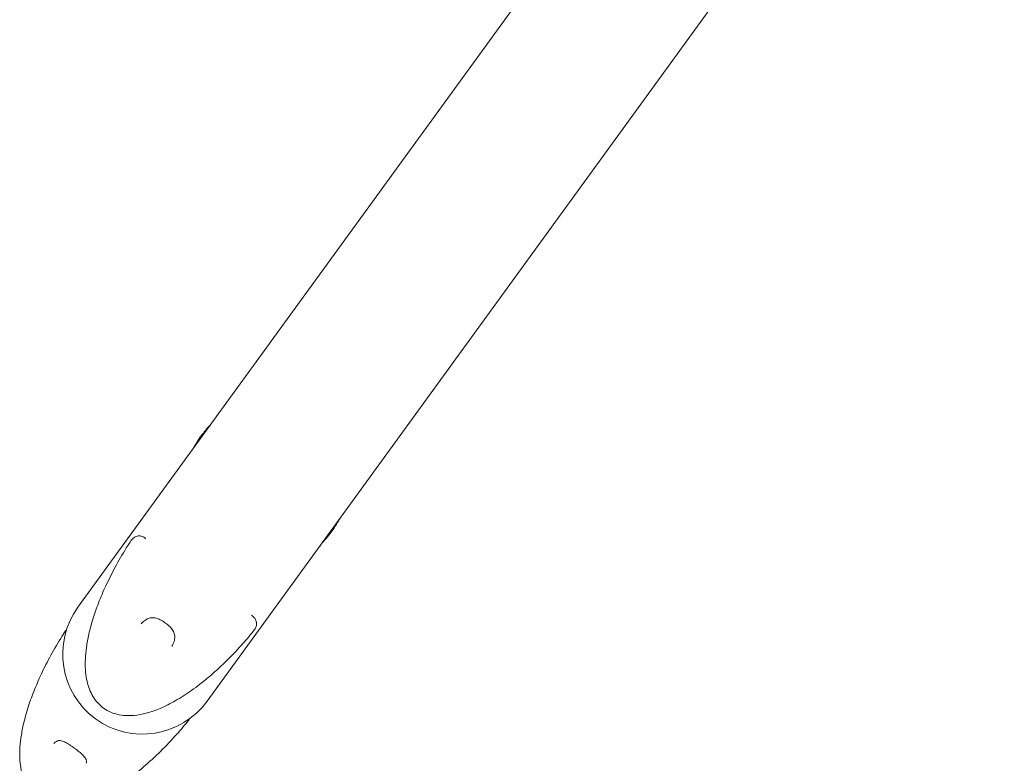
# Model space of a CAD drawing. Units: millimetres. Extents: x -2667 to 2668, y -2517 to 2719.
# Drawn here: x -995 to -447, y -1339 to -925 of the extents above; entities that cross this region are included whole.
import ezdxf

# ---------------------------------------------------------------- set-up
doc = ezdxf.new("R2010")
doc.units = ezdxf.units.MM
doc.header["$LTSCALE"] = 0.2
doc.header["$MEASUREMENT"] = 0
doc.layers.add('Tayplay-Plan', color=7, linetype='Continuous')

msp = doc.modelspace()

# ---------------------------------------------------------------- linework, layer by layer
at = {"layer": 'Tayplay-Plan', "linetype": 'Continuous', "lineweight": 0}
for p, q in [((-518.88, -641.57), (-962.5, -1252.17)), ((-518.88, -641.57), (-962.5, -1252.17)), ((-890.58, -1304.43), (-446.96, -693.83)), ((-890.58, -1304.43), (-446.96, -693.83))]:
    msp.add_line(p, q, dxfattribs=at)
msp.add_arc((-839.83, -1196.24), 66.82, 143.7238, 144.2246, dxfattribs=at)
msp.add_arc((-839.83, -1196.24), 66.82, 143.7238, 144.2246, dxfattribs=at)
at = {"layer": 'Tayplay-Plan', "linetype": 'Continuous', "lineweight": 0, "extrusion": (0, 0, -1)}
msp.add_arc((926.54, -1278.3), 44.45, 216, 36, dxfattribs=at)
msp.add_arc((926.54, -1278.3), 44.45, 216, 36, dxfattribs=at)
at = {"layer": 'Tayplay-Plan', "linetype": 'Continuous', "lineweight": 0}
msp.add_ellipse((-905.7, -1273.21), major_axis=(-3.57, 1.34), ratio=0.000002, start_param=0, end_param=0.000016, dxfattribs=at)
msp.add_ellipse((-905.7, -1273.21), major_axis=(-3.57, 1.34), ratio=0.000002, start_param=0, end_param=0.000016, dxfattribs=at)
for points, knots in [([(-888.48, -1150.29), (-889.43, -1151.29), (-891.03, -1153.1), (-892.55, -1155.01), (-893.18, -1155.85)], [0.14304076, 0.14304076, 0.14304076, 0.14304076, 0.15625, 0.16625533, 0.16625533, 0.16625533, 0.16625533]), ([(-888.48, -1150.29), (-889.43, -1151.29), (-891.03, -1153.1), (-892.55, -1155.01), (-893.18, -1155.85)], [0.14304076, 0.14304076, 0.14304076, 0.14304076, 0.15625, 0.16625533, 0.16625533, 0.16625533, 0.16625533]), ([(-889.14, -1151.19), (-889.21, -1151.26), (-889.42, -1151.48), (-889.64, -1151.7), (-889.78, -1151.85)], [0.123937977, 0.123937977, 0.123937977, 0.123937977, 0.125, 0.127098173, 0.127098173, 0.127098173, 0.127098173]), ([(-889.14, -1151.19), (-889.21, -1151.26), (-889.42, -1151.48), (-889.64, -1151.7), (-889.78, -1151.85)], [0.123937977, 0.123937977, 0.123937977, 0.123937977, 0.125, 0.127098173, 0.127098173, 0.127098173, 0.127098173]), ([(-894.58, -1157.77), (-895.41, -1158.94), (-896.79, -1161.05), (-898.04, -1163.21), (-898.55, -1164.15)], [0.17381362, 0.17381362, 0.17381362, 0.17381362, 0.1875, 0.19776502, 0.19776502, 0.19776502, 0.19776502]), ([(-894.58, -1157.77), (-895.41, -1158.94), (-896.79, -1161.05), (-898.04, -1163.21), (-898.55, -1164.15)], [0.17381362, 0.17381362, 0.17381362, 0.17381362, 0.1875, 0.19776502, 0.19776502, 0.19776502, 0.19776502]), ([(-894.04, -1157.18), (-894.36, -1157.62), (-894.67, -1158.07), (-895.4, -1159.15), (-895.81, -1159.79), (-896.6, -1161.1), (-896.98, -1161.76), (-897.4, -1162.52), (-897.45, -1162.6), (-897.49, -1162.69)], [0.15061561, 0.15061561, 0.15061561, 0.15061561, 0.15625, 0.15625, 0.1640625, 0.1640625, 0.171875, 0.171875, 0.17289039, 0.17289039, 0.17289039, 0.17289039]), ([(-894.04, -1157.18), (-894.36, -1157.62), (-894.67, -1158.07), (-895.4, -1159.15), (-895.81, -1159.79), (-896.6, -1161.1), (-896.98, -1161.76), (-897.4, -1162.52), (-897.45, -1162.6), (-897.49, -1162.69)], [0.15061561, 0.15061561, 0.15061561, 0.15061561, 0.15625, 0.15625, 0.1640625, 0.1640625, 0.171875, 0.171875, 0.17289039, 0.17289039, 0.17289039, 0.17289039]), ([(-826.62, -1216.39), (-825.58, -1215.29), (-822.42, -1211.71), (-819.13, -1207.06), (-817.02, -1203.39), (-816.57, -1202.56)], [0.64177978, 0.64177978, 0.64177978, 0.64177978, 0.65625, 0.6875, 0.69640993, 0.69640993, 0.69640993, 0.69640993]), ([(-826.62, -1216.39), (-825.58, -1215.29), (-822.42, -1211.71), (-819.13, -1207.06), (-817.02, -1203.39), (-816.57, -1202.56)], [0.64177978, 0.64177978, 0.64177978, 0.64177978, 0.65625, 0.6875, 0.69640993, 0.69640993, 0.69640993, 0.69640993]), ([(-825.57, -1214.94), (-822.77, -1212.01), (-820.42, -1208.84), (-818.21, -1205.06), (-817.92, -1204.54), (-817.63, -1204.02)], [-3.623667, -3.623667, -3.623667, -3.623667, -2.494061, -2.494061, -2.314928, -2.314928, -2.314928, -2.314928]), ([(-825.57, -1214.94), (-822.77, -1212.01), (-820.42, -1208.84), (-818.21, -1205.06), (-817.92, -1204.54), (-817.63, -1204.02)], [-3.623667, -3.623667, -3.623667, -3.623667, -2.494061, -2.494061, -2.314928, -2.314928, -2.314928, -2.314928]), ([(-865.03, -1265.66), (-867.13, -1268.23), (-869.29, -1270.76), (-874.44, -1276.51), (-877.49, -1279.7), (-883.66, -1285.72), (-886.78, -1288.57), (-893.03, -1293.81), (-896.13, -1296.23), (-902.26, -1300.55), (-905.26, -1302.48), (-911.09, -1305.79), (-913.91, -1307.21), (-919.3, -1309.48), (-921.86, -1310.38), (-926.69, -1311.66), (-928.96, -1312.1), (-933.18, -1312.49), (-935.15, -1312.52), (-938.76, -1312.17), (-940.43, -1311.86), (-943.48, -1310.92), (-944.88, -1310.34), (-947.41, -1308.93), (-948.57, -1308.12), (-950.67, -1306.32), (-951.62, -1305.32), (-953.32, -1303.16), (-954.08, -1301.99), (-955.41, -1299.48), (-955.99, -1298.13), (-956.97, -1295.26), (-957.37, -1293.73), (-958, -1290.47), (-958.21, -1288.73), (-958.45, -1285.04), (-958.46, -1283.07), (-958.29, -1278.9), (-958.08, -1276.69), (-957.43, -1272.01), (-956.97, -1269.53), (-955.79, -1264.32), (-955.05, -1261.58), (-953.28, -1255.83), (-952.23, -1252.83), (-949.82, -1246.58), (-948.44, -1243.35), (-945.35, -1236.68), (-943.63, -1233.25), (-939.85, -1226.25), (-937.78, -1222.69), (-934.93, -1218.08), (-934.23, -1216.98), (-933.53, -1215.89)], [0, 0, 0, 0, 10.002572, 10.002572, 23.23887, 23.23887, 35.945035, 35.945035, 47.773778, 47.773778, 58.486351, 58.486351, 67.933928, 67.933928, 76.061292, 76.061292, 82.95681, 82.95681, 88.805984, 88.805984, 93.851638, 93.851638, 98.356697, 98.356697, 102.557887, 102.557887, 106.653012, 106.653012, 110.809988, 110.809988, 115.181524, 115.181524, 119.914387, 119.914387, 125.152441, 125.152441, 131.038524, 131.038524, 137.697808, 137.697808, 145.255607, 145.255607, 153.778258, 153.778258, 163.342299, 163.342299, 173.915773, 173.915773, 185.455161, 185.455161, 197.847505, 197.847505, 201.763783, 201.763783, 201.763783, 201.763783]), ([(-865.03, -1265.66), (-867.13, -1268.23), (-869.29, -1270.76), (-874.44, -1276.51), (-877.49, -1279.7), (-883.66, -1285.72), (-886.78, -1288.57), (-893.03, -1293.81), (-896.13, -1296.23), (-902.26, -1300.55), (-905.26, -1302.48), (-911.09, -1305.79), (-913.91, -1307.21), (-919.3, -1309.48), (-921.86, -1310.38), (-926.69, -1311.66), (-928.96, -1312.1), (-933.18, -1312.49), (-935.15, -1312.52), (-938.76, -1312.17), (-940.43, -1311.86), (-943.48, -1310.92), (-944.88, -1310.34), (-947.41, -1308.93), (-948.57, -1308.12), (-950.67, -1306.32), (-951.62, -1305.32), (-953.32, -1303.16), (-954.08, -1301.99), (-955.41, -1299.48), (-955.99, -1298.13), (-956.97, -1295.26), (-957.37, -1293.73), (-958, -1290.47), (-958.21, -1288.73), (-958.45, -1285.04), (-958.46, -1283.07), (-958.29, -1278.9), (-958.08, -1276.69), (-957.43, -1272.01), (-956.97, -1269.53), (-955.79, -1264.32), (-955.05, -1261.58), (-953.28, -1255.83), (-952.23, -1252.83), (-949.82, -1246.58), (-948.44, -1243.35), (-945.35, -1236.68), (-943.63, -1233.25), (-939.85, -1226.25), (-937.78, -1222.69), (-934.93, -1218.08), (-934.23, -1216.98), (-933.53, -1215.89)], [0, 0, 0, 0, 10.002572, 10.002572, 23.23887, 23.23887, 35.945035, 35.945035, 47.773778, 47.773778, 58.486351, 58.486351, 67.933928, 67.933928, 76.061292, 76.061292, 82.95681, 82.95681, 88.805984, 88.805984, 93.851638, 93.851638, 98.356697, 98.356697, 102.557887, 102.557887, 106.653012, 106.653012, 110.809988, 110.809988, 115.181524, 115.181524, 119.914387, 119.914387, 125.152441, 125.152441, 131.038524, 131.038524, 137.697808, 137.697808, 145.255607, 145.255607, 153.778258, 153.778258, 163.342299, 163.342299, 173.915773, 173.915773, 185.455161, 185.455161, 197.847505, 197.847505, 201.763783, 201.763783, 201.763783, 201.763783]), ([(-933.1, -1215.26), (-932.55, -1214.5), (-931.96, -1213.85), (-930.56, -1212.86), (-929.76, -1212.53), (-928.28, -1212.39), (-927.64, -1212.47), (-926.45, -1212.84), (-925.92, -1213.12), (-925.29, -1213.53), (-925.18, -1213.61), (-925.06, -1213.69)], [0, 0, 0, 0, 8.763827, 8.763827, 16.878013, 16.878013, 23.225115, 23.225115, 29.755927, 29.755927, 31.314445, 31.314445, 31.314445, 31.314445]), ([(-933.1, -1215.26), (-932.55, -1214.5), (-931.96, -1213.85), (-930.56, -1212.86), (-929.76, -1212.53), (-928.28, -1212.39), (-927.64, -1212.47), (-926.45, -1212.84), (-925.92, -1213.12), (-925.29, -1213.53), (-925.18, -1213.61), (-925.06, -1213.69)], [0, 0, 0, 0, 8.763827, 8.763827, 16.878013, 16.878013, 23.225115, 23.225115, 29.755927, 29.755927, 31.314445, 31.314445, 31.314445, 31.314445]), ([(-825.99, -1215.52), (-825.9, -1215.43), (-825.69, -1215.22), (-825.48, -1215), (-825.36, -1214.87)], [0.623743942, 0.623743942, 0.623743942, 0.623743942, 0.625, 0.626861855, 0.626861855, 0.626861855, 0.626861855]), ([(-825.99, -1215.52), (-825.9, -1215.43), (-825.69, -1215.22), (-825.48, -1215), (-825.36, -1214.87)], [0.623743942, 0.623743942, 0.623743942, 0.623743942, 0.625, 0.626861855, 0.626861855, 0.626861855, 0.626861855]), ([(-909.27, -1271.87), (-908.93, -1270.96), (-908.71, -1270.05), (-908.58, -1268.36), (-908.66, -1267.58), (-909.13, -1266.06), (-909.52, -1265.3), (-910.52, -1263.92), (-911.08, -1263.28), (-912.32, -1262.08), (-913, -1261.51), (-914.47, -1260.42), (-915.27, -1259.9), (-916.88, -1259.02), (-917.71, -1258.65), (-919.23, -1258.16), (-919.94, -1258.02), (-921.23, -1257.94), (-921.82, -1257.99), (-923.07, -1258.29), (-923.74, -1258.57), (-925.1, -1259.35), (-925.81, -1259.88), (-926.8, -1260.78), (-927.11, -1261.09), (-927.41, -1261.41)], [0, 0, 0, 0, 3.731841, 3.731841, 7.265455, 7.265455, 10.487755, 10.487755, 13.174491, 13.174491, 15.827726, 15.827726, 18.65035, 18.65035, 21.488494, 21.488494, 24.16033, 24.16033, 26.791243, 26.791243, 29.864972, 29.864972, 33.252239, 33.252239, 34.841711, 34.841711, 34.841711, 34.841711]), ([(-909.27, -1271.87), (-908.93, -1270.96), (-908.71, -1270.05), (-908.58, -1268.36), (-908.66, -1267.58), (-909.13, -1266.06), (-909.52, -1265.3), (-910.52, -1263.92), (-911.08, -1263.28), (-912.32, -1262.08), (-913, -1261.51), (-914.47, -1260.42), (-915.27, -1259.9), (-916.88, -1259.02), (-917.71, -1258.65), (-919.23, -1258.16), (-919.94, -1258.02), (-921.23, -1257.94), (-921.82, -1257.99), (-923.07, -1258.29), (-923.74, -1258.57), (-925.1, -1259.35), (-925.81, -1259.88), (-926.8, -1260.78), (-927.11, -1261.09), (-927.41, -1261.41)], [0, 0, 0, 0, 3.731841, 3.731841, 7.265455, 7.265455, 10.487755, 10.487755, 13.174491, 13.174491, 15.827726, 15.827726, 18.65035, 18.65035, 21.488494, 21.488494, 24.16033, 24.16033, 26.791243, 26.791243, 29.864972, 29.864972, 33.252239, 33.252239, 34.841711, 34.841711, 34.841711, 34.841711]), ([(-865.6, -1256.88), (-864.86, -1257.43), (-864.19, -1258.05), (-863.29, -1259.6), (-863.06, -1260.47), (-863.09, -1261.96), (-863.26, -1262.61), (-863.76, -1263.84), (-864.12, -1264.45), (-864.57, -1265.06)], [0, 0, 0, 0, 10.011582, 10.011582, 18.374471, 18.374471, 24.630842, 24.630842, 31.608099, 31.608099, 31.608099, 31.608099]), ([(-865.6, -1256.88), (-864.86, -1257.43), (-864.19, -1258.05), (-863.29, -1259.6), (-863.06, -1260.47), (-863.09, -1261.96), (-863.26, -1262.61), (-863.76, -1263.84), (-864.12, -1264.45), (-864.57, -1265.06)], [0, 0, 0, 0, 10.011582, 10.011582, 18.374471, 18.374471, 24.630842, 24.630842, 31.608099, 31.608099, 31.608099, 31.608099]), ([(-900.94, -1315.11), (-903.04, -1317.7), (-905.2, -1320.23), (-910.37, -1326.04), (-913.43, -1329.26), (-919.64, -1335.36), (-922.79, -1338.25), (-929.07, -1343.58), (-932.2, -1346.03), (-938.37, -1350.43), (-941.39, -1352.4), (-947.27, -1355.78), (-950.1, -1357.23), (-955.53, -1359.56), (-958.11, -1360.5), (-962.98, -1361.83), (-965.26, -1362.29), (-969.52, -1362.72), (-971.5, -1362.77), (-975.13, -1362.45), (-976.81, -1362.15), (-979.87, -1361.24), (-981.28, -1360.67), (-983.82, -1359.28), (-984.99, -1358.48), (-987.09, -1356.69), (-988.05, -1355.7), (-989.75, -1353.55), (-990.51, -1352.39), (-991.85, -1349.89), (-992.43, -1348.55), (-993.42, -1345.7), (-993.82, -1344.17), (-994.45, -1340.92), (-994.66, -1339.19), (-994.91, -1335.51), (-994.93, -1333.55), (-994.76, -1329.39), (-994.55, -1327.18), (-993.91, -1322.5), (-993.45, -1320.03), (-992.28, -1314.81), (-991.54, -1312.07), (-989.77, -1306.32), (-988.73, -1303.31), (-986.32, -1297.05), (-984.94, -1293.8), (-981.85, -1287.1), (-980.13, -1283.66), (-976.35, -1276.62), (-974.28, -1273.03), (-971.24, -1268.1), (-970.36, -1266.71), (-969.47, -1265.33)], [0.007806, 0.007806, 0.007806, 0.007806, 10.002502, 10.002502, 23.331902, 23.331902, 36.135226, 36.135226, 48.061231, 48.061231, 58.866723, 58.866723, 68.396628, 68.396628, 76.59085, 76.59085, 83.539472, 83.539472, 89.423414, 89.423414, 94.487704, 94.487704, 98.998359, 98.998359, 103.195812, 103.195812, 107.280574, 107.280574, 111.422498, 111.422498, 115.77539, 115.77539, 120.486803, 120.486803, 125.70159, 125.70159, 131.563429, 131.563429, 138.201487, 138.201487, 145.733683, 145.733683, 154.243716, 154.243716, 163.800145, 163.800145, 174.374718, 174.374718, 185.932175, 185.932175, 198.356913, 198.356913, 203.301721, 203.301721, 203.301721, 203.301721]), ([(-900.94, -1315.11), (-903.04, -1317.7), (-905.2, -1320.23), (-910.37, -1326.04), (-913.43, -1329.26), (-919.64, -1335.36), (-922.79, -1338.25), (-929.07, -1343.58), (-932.2, -1346.03), (-938.37, -1350.43), (-941.39, -1352.4), (-947.27, -1355.78), (-950.1, -1357.23), (-955.53, -1359.56), (-958.11, -1360.5), (-962.98, -1361.83), (-965.26, -1362.29), (-969.52, -1362.72), (-971.5, -1362.77), (-975.13, -1362.45), (-976.81, -1362.15), (-979.87, -1361.24), (-981.28, -1360.67), (-983.82, -1359.28), (-984.99, -1358.48), (-987.09, -1356.69), (-988.05, -1355.7), (-989.75, -1353.55), (-990.51, -1352.39), (-991.85, -1349.89), (-992.43, -1348.55), (-993.42, -1345.7), (-993.82, -1344.17), (-994.45, -1340.92), (-994.66, -1339.19), (-994.91, -1335.51), (-994.93, -1333.55), (-994.76, -1329.39), (-994.55, -1327.18), (-993.91, -1322.5), (-993.45, -1320.03), (-992.28, -1314.81), (-991.54, -1312.07), (-989.77, -1306.32), (-988.73, -1303.31), (-986.32, -1297.05), (-984.94, -1293.8), (-981.85, -1287.1), (-980.13, -1283.66), (-976.35, -1276.62), (-974.28, -1273.03), (-971.24, -1268.1), (-970.36, -1266.71), (-969.47, -1265.33)], [0.007806, 0.007806, 0.007806, 0.007806, 10.002502, 10.002502, 23.331902, 23.331902, 36.135226, 36.135226, 48.061231, 48.061231, 58.866723, 58.866723, 68.396628, 68.396628, 76.59085, 76.59085, 83.539472, 83.539472, 89.423414, 89.423414, 94.487704, 94.487704, 98.998359, 98.998359, 103.195812, 103.195812, 107.280574, 107.280574, 111.422498, 111.422498, 115.77539, 115.77539, 120.486803, 120.486803, 125.70159, 125.70159, 131.563429, 131.563429, 138.201487, 138.201487, 145.733683, 145.733683, 154.243716, 154.243716, 163.800145, 163.800145, 174.374718, 174.374718, 185.932175, 185.932175, 198.356913, 198.356913, 203.301721, 203.301721, 203.301721, 203.301721]), ([(-900.44, -1314.28), (-900.5, -1314.43), (-900.57, -1314.57), (-900.7, -1314.77), (-900.75, -1314.86), (-900.81, -1314.93)], [7.159517, 7.159517, 7.159517, 7.159517, 8.568603, 8.568603, 9.651496, 9.651496, 9.651496, 9.651496]), ([(-900.44, -1314.28), (-900.5, -1314.43), (-900.57, -1314.57), (-900.7, -1314.77), (-900.75, -1314.86), (-900.81, -1314.93)], [7.159517, 7.159517, 7.159517, 7.159517, 8.568603, 8.568603, 9.651496, 9.651496, 9.651496, 9.651496]), ([(-957.87, -1338.98), (-957.74, -1338.47), (-957.71, -1338.04), (-957.84, -1337.15), (-958.03, -1336.61), (-958.89, -1335.38), (-959.42, -1334.78), (-960.56, -1333.68), (-961.15, -1333.17), (-962.46, -1332.09), (-963.2, -1331.52), (-964.76, -1330.36), (-965.6, -1329.76), (-967.28, -1328.63), (-968.13, -1328.1), (-969.67, -1327.23), (-970.4, -1326.88), (-971.55, -1326.46), (-972.02, -1326.35), (-972.77, -1326.27), (-973.06, -1326.29), (-973.71, -1326.41), (-974.08, -1326.55), (-974.92, -1327.05), (-975.39, -1327.44), (-975.86, -1327.94)], [0, 0, 0, 0, 3.928278, 3.928278, 8.255668, 8.255668, 11.315677, 11.315677, 13.831547, 13.831547, 16.63722, 16.63722, 19.690963, 19.690963, 22.809796, 22.809796, 25.721252, 25.721252, 28.292326, 28.292326, 30.857293, 30.857293, 34.372606, 34.372606, 38.333589, 38.333589, 38.333589, 38.333589]), ([(-957.87, -1338.98), (-957.74, -1338.47), (-957.71, -1338.04), (-957.84, -1337.15), (-958.03, -1336.61), (-958.89, -1335.38), (-959.42, -1334.78), (-960.56, -1333.68), (-961.15, -1333.17), (-962.46, -1332.09), (-963.2, -1331.52), (-964.76, -1330.36), (-965.6, -1329.76), (-967.28, -1328.63), (-968.13, -1328.1), (-969.67, -1327.23), (-970.4, -1326.88), (-971.55, -1326.46), (-972.02, -1326.35), (-972.77, -1326.27), (-973.06, -1326.29), (-973.71, -1326.41), (-974.08, -1326.55), (-974.92, -1327.05), (-975.39, -1327.44), (-975.86, -1327.94)], [0, 0, 0, 0, 3.928278, 3.928278, 8.255668, 8.255668, 11.315677, 11.315677, 13.831547, 13.831547, 16.63722, 16.63722, 19.690963, 19.690963, 22.809796, 22.809796, 25.721252, 25.721252, 28.292326, 28.292326, 30.857293, 30.857293, 34.372606, 34.372606, 38.333589, 38.333589, 38.333589, 38.333589])]:
    msp.add_open_spline(points, degree=3, knots=knots, dxfattribs=at)
for points in [[(-893.18, -1155.85), (-893.66, -1156.47), (-894.13, -1157.12), (-894.58, -1157.77)], [(-893.18, -1155.85), (-893.66, -1156.47), (-894.13, -1157.12), (-894.58, -1157.77)], [(-889.56, -1151.77), (-891.04, -1153.32), (-892.42, -1154.97), (-893.7, -1156.7)], [(-889.56, -1151.77), (-891.04, -1153.32), (-892.42, -1154.97), (-893.7, -1156.7)], [(-888.98, -1150.97), (-889.24, -1151.26), (-889.51, -1151.55), (-889.78, -1151.85)], [(-888.98, -1150.97), (-889.24, -1151.26), (-889.51, -1151.55), (-889.78, -1151.85)], [(-897.48, -1162.46), (-897.68, -1162.8), (-897.87, -1163.14), (-898.07, -1163.48)], [(-897.48, -1162.46), (-897.68, -1162.8), (-897.87, -1163.14), (-898.07, -1163.48)], [(-897.48, -1162.46), (-897.63, -1162.73), (-897.77, -1163), (-897.91, -1163.27)], [(-897.48, -1162.46), (-897.63, -1162.73), (-897.77, -1163), (-897.91, -1163.27)], [(-817.65, -1204.26), (-817.45, -1203.91), (-817.25, -1203.57), (-817.06, -1203.22)], [(-817.65, -1204.26), (-817.45, -1203.91), (-817.25, -1203.57), (-817.06, -1203.22)], [(-817.65, -1204.26), (-817.5, -1203.98), (-817.35, -1203.71), (-817.21, -1203.44)], [(-817.65, -1204.26), (-817.5, -1203.98), (-817.35, -1203.71), (-817.21, -1203.44)], [(-933.53, -1215.89), (-933.39, -1215.67), (-933.25, -1215.46), (-933.1, -1215.26)], [(-933.53, -1215.89), (-933.39, -1215.67), (-933.25, -1215.46), (-933.1, -1215.26)], [(-925.06, -1213.69), (-924.94, -1213.78), (-924.81, -1213.87), (-924.69, -1213.97)], [(-925.06, -1213.69), (-924.94, -1213.78), (-924.81, -1213.87), (-924.69, -1213.97)], [(-826.14, -1215.73), (-825.88, -1215.45), (-825.62, -1215.16), (-825.36, -1214.87)], [(-826.14, -1215.73), (-825.88, -1215.45), (-825.62, -1215.16), (-825.36, -1214.87)], [(-865.93, -1256.65), (-865.82, -1256.72), (-865.72, -1256.8), (-865.61, -1256.87)], [(-865.93, -1256.65), (-865.82, -1256.72), (-865.72, -1256.8), (-865.61, -1256.87)], [(-865.6, -1256.88), (-865.61, -1256.88), (-865.61, -1256.88), (-865.61, -1256.88)], [(-865.6, -1256.88), (-865.61, -1256.88), (-865.61, -1256.88), (-865.61, -1256.88)], [(-969.46, -1265.32), (-969.42, -1265.26), (-969.38, -1265.2), (-969.34, -1265.14)], [(-969.46, -1265.32), (-969.42, -1265.26), (-969.38, -1265.2), (-969.34, -1265.14)], [(-969.34, -1265.14), (-969.21, -1264.97), (-969.05, -1264.76), (-968.82, -1264.57)], [(-969.34, -1265.14), (-969.21, -1264.97), (-969.05, -1264.76), (-968.82, -1264.57)], [(-927.41, -1261.41), (-927.41, -1261.41), (-927.41, -1261.41), (-927.41, -1261.41)], [(-927.41, -1261.41), (-927.41, -1261.41), (-927.41, -1261.41), (-927.41, -1261.41)], [(-864.57, -1265.06), (-864.71, -1265.25), (-864.87, -1265.45), (-865.03, -1265.65)], [(-864.57, -1265.06), (-864.71, -1265.25), (-864.87, -1265.45), (-865.03, -1265.65)], [(-910.21, -1273.9), (-909.84, -1273.23), (-909.52, -1272.55), (-909.27, -1271.87)], [(-910.21, -1273.9), (-909.84, -1273.23), (-909.52, -1272.55), (-909.27, -1271.87)], [(-900.81, -1314.93), (-900.85, -1314.99), (-900.89, -1315.05), (-900.94, -1315.1)], [(-900.81, -1314.93), (-900.85, -1314.99), (-900.89, -1315.05), (-900.94, -1315.1)], [(-977.52, -1329.97), (-977.52, -1329.97), (-977.52, -1329.97), (-977.52, -1329.97)], [(-977.52, -1329.97), (-977.52, -1329.97), (-977.52, -1329.97), (-977.52, -1329.97)]]:
    msp.add_open_spline(points, degree=3, dxfattribs=at)

doc.saveas('drawing.dxf')
